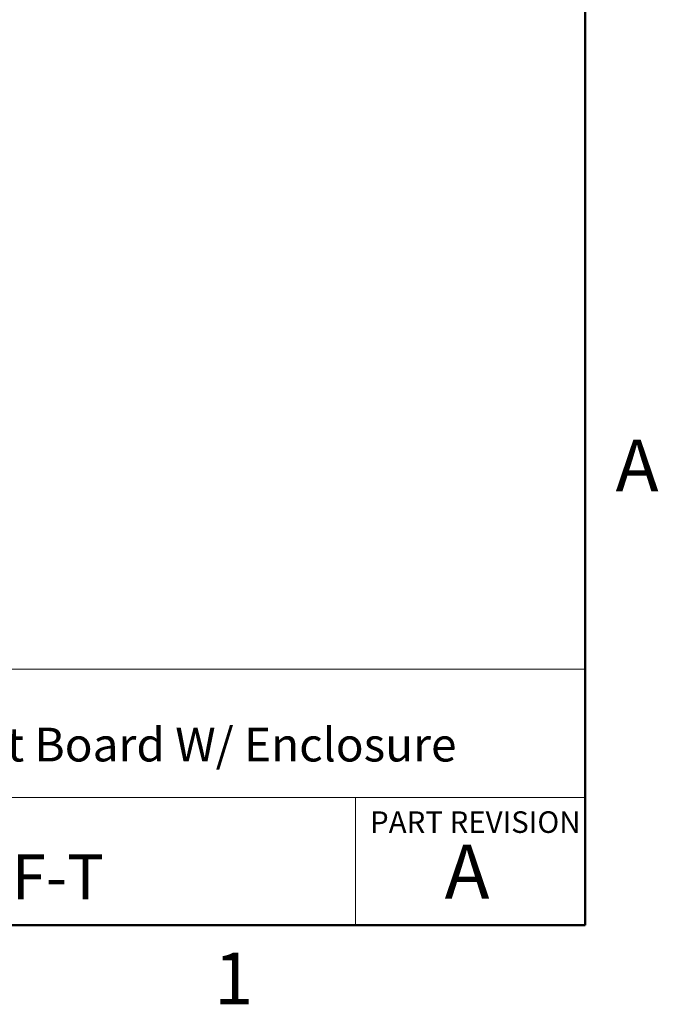
# Model space of a CAD drawing. Units: inches. Extents: x 0.1 to 16.9, y 0.1 to 10.9.
# Drawn here: x 13.9 to 16.8, y 0.1 to 4.7 of the extents above; entities that cross this region are included whole.
import ezdxf

# ---------------------------------------------------------------- set-up
doc = ezdxf.new("R2010")
doc.units = ezdxf.units.IN
doc.header["$MEASUREMENT"] = 0
doc.styles.add('SLDTEXTSTYLE0', font='TXT', dxfattribs={"width": 0.75})

msp = doc.modelspace()

# ---------------------------------------------------------------- linework, layer by layer
at = {"color": 7, "linetype": 'Continuous', "lineweight": 50}
for p, q in [((16.5, 10.5), (16.5, 0.5)), ((16.5, 0.5), (0.5, 0.5))]:
    msp.add_line(p, q, dxfattribs=at)
at = {"color": 7, "linetype": 'Continuous', "lineweight": 18}
for p, q in [((16.5, 1.6859), (8.6913, 1.6859)), ((12.3107, 1.0913), (16.5, 1.0913)), ((15.4366, 1.0913), (15.4366, 0.5))]:
    msp.add_line(p, q, dxfattribs=at)

# ---------------------------------------------------------------- texts
at = {"color": 7, "linetype": 'Continuous', "lineweight": 0, "style": 'SLDTEXTSTYLE0'}
for s, insert, char_height, attachment_point in [('A', (16.7404, 2.749), 0.24, 2), ('DB25 Breakout Board W/ Enclosure', (12.4137, 1.4139), 0.15625, 1), ('PART REVISION', (15.5039, 1.0267), 0.1, 1), ('A', (15.9531, 0.8724), 0.25, 2), ('BRKEGD25F-T', (12.42, 0.8267), 0.208333, 1), ('1', (14.8726, 0.3726), 0.24, 2)]:
    msp.add_mtext(s, dxfattribs=dict(at, insert=insert, char_height=char_height, attachment_point=attachment_point))

doc.saveas('drawing.dxf')
